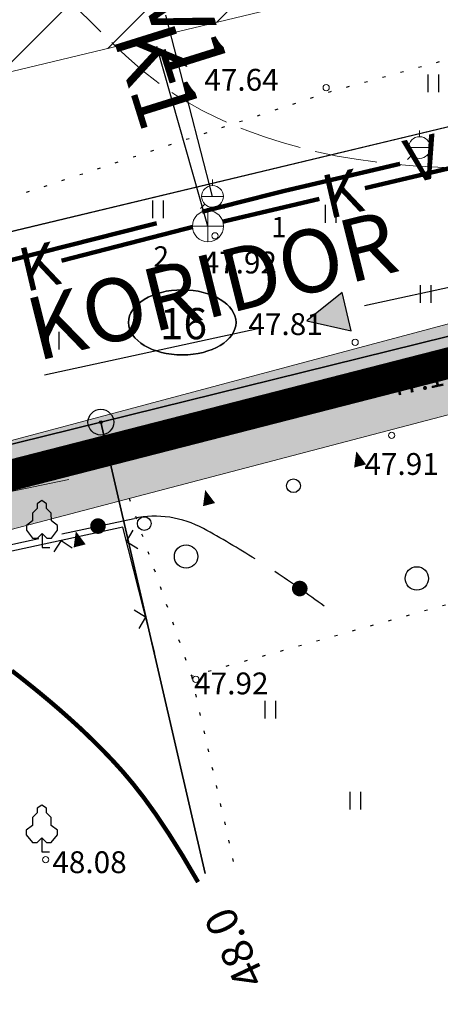
# Model space of a CAD drawing. Units: millimetres. Extents: x 923 to 1234, y 290 to 500.
# Drawn here: x 1081 to 1094, y 337 to 368 of the extents above; entities that cross this region are included whole.
import ezdxf
from ezdxf.enums import TextEntityAlignment as Align

# ---------------------------------------------------------------- set-up
doc = ezdxf.new("R2010")
doc.units = ezdxf.units.MM
for name, pattern in [('DASHEDX2', [1.5, 1, -0.5]), ('KANAL', [13, 5, -0.75, 0, 0, 0, 0, 0, 0, -0.75, 5, -1.5]), ('KOLVIK', [0.6, 0.1, -0.5]), ('KPKAABEL', [10, 4, -3, 0, 0, 0, -3]), ('MPKAABEL', [10, 4, -3, 0, 0, 0, -3]), ('SIDE', [13, 5, -0.75, 0, 0, 0, 0, 0, 0, -0.75, 5, -1.5]), ('VARJUALUNE', [2.5, 2, -0.5]), ('VESI', [13, 5, -0.75, 0, 0, 0, 0, 0, 0, -0.75, 5, -1.5])]:
    doc.linetypes.add(name, pattern=pattern)
for name, color, linetype in [('23', 7, 'Continuous'), ('AIAD', 4, 'Continuous'), ('HALJASTUS', 3, 'Continuous'), ('HOONED', 7, 'Continuous'), ('KAEVU_NR', 7, 'Continuous'), ('MPKAABEL', 4, 'MPKAABEL'), ('PUUD', 7, 'Continuous')]:
    doc.layers.add(name, color=color, linetype=linetype)
for name, color, linetype, lineweight in [('HORISONTAALID', 5, 'Continuous', 9), ('KAEVUD', 7, 'Continuous', 9), ('KANAL', 146, 'KANAL', 30), ('keeluala', 164, 'Continuous', 13), ('KORGUSED', 6, 'Continuous', 9), ('kraav', 7, 'Continuous', 13), ('PIIRID', 1, 'Continuous', 25), ('PLANALA', 146, 'KPKAABEL', 25), ('proj.kanal', 32, 'Continuous', 30), ('PROJELEKTER', 1, 'Continuous', 25), ('SIDE', 3, 'SIDE', 25), ('TEXT2', 7, 'Continuous', 20), ('VESI', 5, 'VESI', 30)]:
    doc.layers.add(name, color=color, linetype=linetype, lineweight=lineweight)

# ---------------------------------------------------------------- blocks, each defined once
blk = doc.blocks.new('SIDE')
at = {"const_width": 0.25}
blk.add_lwpolyline([(-0.125, 0, 1), (0.125, 0, 1)], format="xyb", close=True, dxfattribs=at)
blk = doc.blocks.new('*U5')
at = {"layer": 'SIDE'}
for p, q in [((111.043, 23.784), (113.36, 24.275)), ((107.13, 22.955), (110.31, 23.629))]:
    blk.add_line(p, q, dxfattribs=at)
for points in [[(113.36, 24.275, -0.179284), (115.586, 23.948)], [(115.586, 23.948, -0.014936), (117.246, 22.974)], [(117.876, 22.568, -0.014936), (119.449, 21.46)]]:
    blk.add_lwpolyline(points, format="xyb", dxfattribs=at)
for p in [(112.202, 24.03), (118.671, 22.026)]:
    blk.add_blockref('SIDE', p, dxfattribs=at)
blk = doc.blocks.new('HEIN')
at = {"linetype": 'Continuous'}
for p, q in [((-0.234, 0.38), (-0.234, -0.381)), ((0.221, 0.38), (0.221, -0.381))]:
    blk.add_line(p, q, dxfattribs=at)
blk = doc.blocks.new('PL')
blk.add_lwpolyline([(0, 0.9), (0.3, 0.6), (0.6, 0.6), (1, 1.1), (1, 1.4), (0.6, 1.7), (0.6, 2.2), (0.3, 2.5), (0.3, 2.8), (0, 3), (-0.3, 2.8), (-0.3, 2.5), (-0.6, 2.2), (-0.6, 1.7), (-1, 1.4), (-1, 1.1), (-0.6, 0.6), (-0.3, 0.6), (0, 0.9), (0, 0), (0.5, 0)])
blk = doc.blocks.new('JARS')
blk.add_lwpolyline([(0.022, 0.49, 0, 0.4, 0), (0.024, 0.003, 0.4, 0.4, 0)], format="xyseb")
blk = doc.blocks.new('METS1')
blk.add_circle((0, 0), 0.441)
blk = doc.blocks.new('PP2TK')
at = {"layer": '23', "color": 7, "linetype": 'Continuous'}
for radius in [1.1, 0.12]:
    blk.add_circle((0, 0), radius, dxfattribs=at)
blk = doc.blocks.new('KK')
for p, q in [((0, -1), (0, 1)), ((-1, 0), (1, 0))]:
    blk.add_line(p, q)
blk.add_circle((0, 0), 1)
blk = doc.blocks.new('RSIIBER')
for p, q in [((0, 1), (0, 1.564)), ((-1, 0), (1, 0)), ((-0.707, -0.707), (-1.106, -1.106)), ((0.707, -0.707), (1.106, -1.106))]:
    blk.add_line(p, q)
blk.add_circle((0, 0), 1)
blk = doc.blocks.new('*U51')
at = {"layer": 'SIDE'}
for p, q in [((111.043, 23.784), (113.36, 24.275)), ((107.13, 22.955), (110.31, 23.629))]:
    blk.add_line(p, q, dxfattribs=at)
for points in [[(113.36, 24.275, -0.179284), (115.586, 23.948)], [(115.586, 23.948, -0.014936), (117.246, 22.974)], [(117.876, 22.568, -0.014936), (119.449, 21.46)]]:
    blk.add_lwpolyline(points, format="xyb", dxfattribs=at)
for p in [(112.202, 24.03), (118.671, 22.026)]:
    blk.add_blockref('SIDE', p, dxfattribs=at)

msp = doc.modelspace()

# ---------------------------------------------------------------- hatches: boundary and pattern name
at = {"layer": 'keeluala'}
h = msp.add_hatch(dxfattribs=at)
h.set_pattern_fill('ANSI31', color=256, scale=15, style=0)
h.set_pattern_definition([(45, (-551032.5347, -6580278.8421), (-1.3258252147, 1.3258252147), [])])
h.paths.add_polyline_path([(1065.813, 403.336), (1099.926, 411.773), (1110.75, 373.742), (1076.574, 365.525)])
at = {"layer": 'MPKAABEL'}
h = msp.add_hatch(dxfattribs=at)
h.set_pattern_fill('ANSI36', color=256, scale=0.25, style=0)
h.set_pattern_definition([(45, (-277.1365, 117.0607), (0.4209495, 1.5434815), [1.984375, -0.396875, 0, -0.396875])])
h.paths.add_polyline_path([(1119.499, 362.023), (1153.708, 371.429), (1157.496, 372.221), (1159.81, 362.381), (1162.86, 363.219), (1160.649, 373.978, 0.063503), (1160.599, 380.016), (1157.74, 379.309, -0.056091), (1157.204, 374.713), (1144.9, 372.141), (1118.606, 364.814), (1075.802, 353.376), (1018.386, 341.743), (976.758, 333.059, 0.412256), (976.13, 329.912, 0.80142), (978.94, 330.988), (1018.741, 339.158), (1042.42, 343.65), (1077.255, 350.928)])
h.paths.add_polyline_path([(1141.151, 438.46), (1143.525, 439.048), (1143.282, 439.829), (1138.311, 458.019, 0.950245), (1135.911, 457.493)])
h.paths.add_polyline_path([(1133.675, 473.242), (1131.13, 472.46), (1134.011, 463.09, 0.704782), (1135.853, 464.086)])
h.paths.add_polyline_path([(1052.207, 346.181), (1057.273, 347.194), (1056.979, 348.665), (1051.913, 347.652)], flags=24)
at = {"layer": 'PROJELEKTER', "linetype": 'DASHEDX2', "ltscale": 7}
msp.add_hatch(color=256, dxfattribs=at).paths.add_polyline_path([(1091.421, 358.162), (1091.142, 359.385), (1090.006, 358.482)])

# ---------------------------------------------------------------- linework, layer by layer
at = {"layer": '23', "color": 6, "linetype": 'Continuous'}
msp.add_lwpolyline([(1086.747, 340.748), (1083.401, 355.228)], dxfattribs=at)
msp.add_lwpolyline([(1086.747, 340.748), (1083.401, 355.228)], dxfattribs=at)
at = {"layer": 'AIAD'}
for p, q in [((1084.219, 351.396), (1084.436, 351.761)), ((1082.124, 351.429), (1081.894, 351.072)), ((1082.124, 351.429), (1082.48, 351.199)), ((1084.219, 351.396), (1084.584, 351.179)), ((1084.834, 348.973), (1084.47, 349.19)), ((1084.834, 348.973), (1084.617, 348.609))]:
    msp.add_line(p, q, dxfattribs=at)
at = {"layer": 'AIAD', "extrusion": (-1.22461e-16, 0, -1)}
for p, q in [((1084.219, 351.396), (1084.436, 351.761)), ((1082.124, 351.429), (1081.894, 351.072)), ((1082.124, 351.429), (1082.48, 351.199)), ((1084.219, 351.396), (1084.584, 351.179)), ((1084.834, 348.973), (1084.47, 349.19)), ((1084.834, 348.973), (1084.617, 348.609))]:
    msp.add_line(p, q, dxfattribs=at)
at = {"layer": 'AIAD'}
msp.add_lwpolyline([(1085.128, 347.816), (1084.103, 351.857), (1062.16, 347.108), (1044.354, 343.161), (1045.32, 339.279), (1030.835, 336.02), (1028.828, 334.384), (1029.311, 330.768)], dxfattribs=at)
msp.add_lwpolyline([(1085.128, 347.816), (1084.103, 351.857), (1062.16, 347.108), (1044.354, 343.161), (1045.32, 339.279), (1030.835, 336.02), (1028.828, 334.384), (1029.311, 330.768)], dxfattribs=at)
at = {"layer": 'HALJASTUS', "linetype": 'KOLVIK', "extrusion": (-1.22461e-16, 0, -1)}
msp.add_line((1086.302, 347.084), (1087.672, 341.028), dxfattribs=at)
at = {"layer": 'HALJASTUS', "linetype": 'KOLVIK'}
msp.add_line((1086.302, 347.084), (1087.672, 341.028), dxfattribs=at)
at = {"layer": 'HALJASTUS', "linetype": 'KOLVIK', "flags": 128}
for points in [[(978.095, 339.643), (1018.012, 346.005), (1043.887, 352.038), (1073.817, 360.215), (1090.77, 365.838), (1116.665, 372.959), (1143.501, 381.523)], [(978.095, 339.643), (1018.012, 346.005), (1043.887, 352.038), (1073.817, 360.215), (1090.77, 365.838), (1116.665, 372.959), (1143.501, 381.523)], [(1084.313, 352.782), (1086.302, 347.084), (1120.293, 356.612), (1135.526, 360.085), (1158.826, 366.565)], [(1084.313, 352.782), (1086.302, 347.084), (1120.293, 356.612), (1135.526, 360.085), (1158.826, 366.565)]]:
    msp.add_lwpolyline(points, dxfattribs=at)
at = {"layer": 'HALJASTUS'}
for centre in [(1086.132, 350.918), (1086.132, 350.918), (1093.532, 350.214), (1093.532, 350.214)]:
    msp.add_circle(centre, 0.375, dxfattribs=at)
at = {"layer": 'HOONED'}
msp.add_lwpolyline([(1029.401, 341.878), (1083.401, 355.228), (1086.747, 340.748)], dxfattribs=at)
at = {"layer": 'HORISONTAALID', "linetype": 'VARJUALUNE', "flags": 128}
msp.add_lwpolyline([(973.815, 389.366), (974.975, 389.331), (976.021, 389.311), (976.965, 389.303), (977.82, 389.305), (978.598, 389.315), (979.312, 389.332), (979.975, 389.354), (980.599, 389.378), (981.196, 389.404), (981.772, 389.43), (982.332, 389.457), (982.881, 389.485), (983.424, 389.513), (983.966, 389.542), (984.512, 389.57), (985.068, 389.599), (985.638, 389.628), (986.22, 389.657), (986.816, 389.688), (987.423, 389.719), (988.041, 389.753), (988.669, 389.788), (989.306, 389.827), (989.95, 389.868), (990.603, 389.913), (991.261, 389.961), (991.923, 390.012), (992.589, 390.065), (993.256, 390.12), (993.924, 390.176), (994.591, 390.234), (995.256, 390.291), (995.918, 390.349), (996.583, 390.405), (997.256, 390.459), (997.944, 390.51), (998.653, 390.556), (999.388, 390.597), (1000.157, 390.63), (1000.964, 390.656), (1001.814, 390.674), (1002.697, 390.683), (1003.602, 390.685), (1004.518, 390.68), (1005.433, 390.671), (1006.335, 390.656), (1007.214, 390.639), (1008.057, 390.618), (1008.856, 390.595), (1009.616, 390.571), (1010.342, 390.544), (1011.041, 390.515), (1011.721, 390.483), (1012.387, 390.448), (1013.047, 390.41), (1013.708, 390.368), (1014.375, 390.323), (1015.048, 390.274), (1015.729, 390.222), (1016.416, 390.166), (1017.109, 390.107), (1017.808, 390.044), (1018.514, 389.977), (1019.225, 389.907), (1019.941, 389.833), (1020.661, 389.756), (1021.384, 389.675), (1022.108, 389.592), (1022.832, 389.506), (1023.555, 389.418), (1024.275, 389.327), (1024.991, 389.234), (1025.702, 389.139), (1026.406, 389.043), (1027.102, 388.944), (1027.79, 388.842), (1028.468, 388.738), (1029.135, 388.631), (1029.789, 388.521), (1030.431, 388.407), (1031.059, 388.29), (1031.678, 388.168), (1032.296, 388.041), (1032.917, 387.908), (1033.549, 387.767), (1034.196, 387.618), (1034.865, 387.46), (1035.563, 387.293), (1036.292, 387.115), (1037.049, 386.928), (1037.827, 386.734), (1038.619, 386.536), (1039.418, 386.335), (1040.217, 386.133), (1041.01, 385.933), (1041.79, 385.736), (1042.552, 385.544), (1043.299, 385.356), (1044.035, 385.171), (1044.765, 384.989), (1045.493, 384.807), (1046.223, 384.625), (1046.961, 384.441), (1047.71, 384.256), (1048.475, 384.066), (1049.253, 383.874), (1050.041, 383.677), (1050.836, 383.477), (1051.636, 383.274), (1052.438, 383.066), (1053.238, 382.856), (1054.034, 382.641), (1054.824, 382.423), (1055.608, 382.201), (1056.388, 381.974), (1057.165, 381.743), (1057.941, 381.505), (1058.719, 381.263), (1059.498, 381.013), (1060.281, 380.757), (1061.069, 380.495), (1061.859, 380.226), (1062.648, 379.953), (1063.434, 379.676), (1064.211, 379.398), (1064.979, 379.119), (1065.733, 378.842), (1066.47, 378.566), (1067.188, 378.294), (1067.886, 378.026), (1068.562, 377.761), (1069.217, 377.499), (1069.849, 377.242), (1070.457, 376.988), (1071.042, 376.737), (1071.603, 376.49), (1072.138, 376.247), (1072.65, 376.006), (1073.142, 375.766), (1073.614, 375.527), (1074.068, 375.287), (1074.508, 375.044), (1074.935, 374.799), (1075.351, 374.549), (1075.757, 374.294), (1076.156, 374.033), (1076.55, 373.765), (1076.939, 373.489), (1077.325, 373.206), (1077.71, 372.914), (1078.096, 372.612), (1078.484, 372.3), (1078.874, 371.978), (1079.266, 371.647), (1079.657, 371.311), (1080.043, 370.971), (1080.423, 370.631), (1080.795, 370.292), (1081.155, 369.957), (1081.502, 369.628), (1081.833, 369.308), (1082.15, 368.997), (1082.456, 368.693), (1082.753, 368.396), (1083.044, 368.105), (1083.331, 367.82), (1083.617, 367.54), (1083.904, 367.264), (1084.195, 366.992), (1084.493, 366.724), (1084.803, 366.461), (1085.127, 366.202), (1085.471, 365.949), (1085.837, 365.702), (1086.23, 365.461), (1086.653, 365.227), (1087.109, 365), (1087.596, 364.782), (1088.111, 364.575), (1088.649, 364.381), (1089.209, 364.201), (1089.786, 364.037), (1090.376, 363.892), (1090.978, 363.766), (1091.586, 363.661), (1092.198, 363.576), (1092.808, 363.508), (1093.414, 363.456), (1094.011, 363.417), (1094.594, 363.39), (1095.161, 363.372), (1095.706, 363.362), (1096.227, 363.358), (1096.727, 363.358), (1097.209, 363.363), (1097.676, 363.372), (1098.133, 363.384), (1098.582, 363.4), (1099.028, 363.418), (1099.473, 363.439), (1099.922, 363.462), (1100.373, 363.486), (1100.824, 363.512), (1101.275, 363.54), (1101.725, 363.57), (1102.171, 363.601), (1102.613, 363.635), (1103.049, 363.67), (1103.477, 363.706), (1103.898, 363.744), (1104.311, 363.782), (1104.714, 363.819), (1105.107, 363.854), (1105.489, 363.886), (1105.861, 363.915), (1106.22, 363.939), (1106.567, 363.958), (1106.902, 363.971), (1107.224, 363.978), (1107.534, 363.98), (1107.833, 363.975), (1108.12, 363.963), (1108.396, 363.945), (1108.661, 363.92), (1108.915, 363.887), (1109.16, 363.847), (1109.395, 363.799), (1109.622, 363.742), (1109.842, 363.676), (1110.056, 363.601), (1110.264, 363.515), (1110.468, 363.42), (1110.668, 363.313), (1110.863, 363.195), (1111.051, 363.064), (1111.232, 362.92), (1111.296, 362.861)], dxfattribs=at)
msp.add_lwpolyline([(973.815, 389.366), (974.975, 389.331), (976.021, 389.311), (976.965, 389.303), (977.82, 389.305), (978.598, 389.315), (979.312, 389.332), (979.975, 389.354), (980.599, 389.378), (981.196, 389.404), (981.772, 389.43), (982.332, 389.457), (982.881, 389.485), (983.424, 389.513), (983.966, 389.542), (984.512, 389.57), (985.068, 389.599), (985.638, 389.628), (986.22, 389.657), (986.816, 389.688), (987.423, 389.719), (988.041, 389.753), (988.669, 389.788), (989.306, 389.827), (989.95, 389.868), (990.603, 389.913), (991.261, 389.961), (991.923, 390.012), (992.589, 390.065), (993.256, 390.12), (993.924, 390.176), (994.591, 390.234), (995.256, 390.291), (995.918, 390.349), (996.583, 390.405), (997.256, 390.459), (997.944, 390.51), (998.653, 390.556), (999.388, 390.597), (1000.157, 390.63), (1000.964, 390.656), (1001.814, 390.674), (1002.697, 390.683), (1003.602, 390.685), (1004.518, 390.68), (1005.433, 390.671), (1006.335, 390.656), (1007.214, 390.639), (1008.057, 390.618), (1008.856, 390.595), (1009.616, 390.571), (1010.342, 390.544), (1011.041, 390.515), (1011.721, 390.483), (1012.387, 390.448), (1013.047, 390.41), (1013.708, 390.368), (1014.375, 390.323), (1015.048, 390.274), (1015.729, 390.222), (1016.416, 390.166), (1017.109, 390.107), (1017.808, 390.044), (1018.514, 389.977), (1019.225, 389.907), (1019.941, 389.833), (1020.661, 389.756), (1021.384, 389.675), (1022.108, 389.592), (1022.832, 389.506), (1023.555, 389.418), (1024.275, 389.327), (1024.991, 389.234), (1025.702, 389.139), (1026.406, 389.043), (1027.102, 388.944), (1027.79, 388.842), (1028.468, 388.738), (1029.135, 388.631), (1029.789, 388.521), (1030.431, 388.407), (1031.059, 388.29), (1031.678, 388.168), (1032.296, 388.041), (1032.917, 387.908), (1033.549, 387.767), (1034.196, 387.618), (1034.865, 387.46), (1035.563, 387.293), (1036.292, 387.115), (1037.049, 386.928), (1037.827, 386.734), (1038.619, 386.536), (1039.418, 386.335), (1040.217, 386.133), (1041.01, 385.933), (1041.79, 385.736), (1042.552, 385.544), (1043.299, 385.356), (1044.035, 385.171), (1044.765, 384.989), (1045.493, 384.807), (1046.223, 384.625), (1046.961, 384.441), (1047.71, 384.256), (1048.475, 384.066), (1049.253, 383.874), (1050.041, 383.677), (1050.836, 383.477), (1051.636, 383.274), (1052.438, 383.066), (1053.238, 382.856), (1054.034, 382.641), (1054.824, 382.423), (1055.608, 382.201), (1056.388, 381.974), (1057.165, 381.743), (1057.941, 381.505), (1058.719, 381.263), (1059.498, 381.013), (1060.281, 380.757), (1061.069, 380.495), (1061.859, 380.226), (1062.648, 379.953), (1063.434, 379.676), (1064.211, 379.398), (1064.979, 379.119), (1065.733, 378.842), (1066.47, 378.566), (1067.188, 378.294), (1067.886, 378.026), (1068.562, 377.761), (1069.217, 377.499), (1069.849, 377.242), (1070.457, 376.988), (1071.042, 376.737), (1071.603, 376.49), (1072.138, 376.247), (1072.65, 376.006), (1073.142, 375.766), (1073.614, 375.527), (1074.068, 375.287), (1074.508, 375.044), (1074.935, 374.799), (1075.351, 374.549), (1075.757, 374.294), (1076.156, 374.033), (1076.55, 373.765), (1076.939, 373.489), (1077.325, 373.206), (1077.71, 372.914), (1078.096, 372.612), (1078.484, 372.3), (1078.874, 371.978), (1079.266, 371.647), (1079.657, 371.311), (1080.043, 370.971), (1080.423, 370.631), (1080.795, 370.292), (1081.155, 369.957), (1081.502, 369.628), (1081.833, 369.308), (1082.15, 368.997), (1082.456, 368.693), (1082.753, 368.396), (1083.044, 368.105), (1083.331, 367.82), (1083.617, 367.54), (1083.904, 367.264), (1084.195, 366.992), (1084.493, 366.724), (1084.803, 366.461), (1085.127, 366.202), (1085.471, 365.949), (1085.837, 365.702), (1086.23, 365.461), (1086.653, 365.227), (1087.109, 365), (1087.596, 364.782), (1088.111, 364.575), (1088.649, 364.381), (1089.209, 364.201), (1089.786, 364.037), (1090.376, 363.892), (1090.978, 363.766), (1091.586, 363.661), (1092.198, 363.576), (1092.808, 363.508), (1093.414, 363.456), (1094.011, 363.417), (1094.594, 363.39), (1095.161, 363.372), (1095.706, 363.362), (1096.227, 363.358), (1096.727, 363.358), (1097.209, 363.363), (1097.676, 363.372), (1098.133, 363.384), (1098.582, 363.4), (1099.028, 363.418), (1099.473, 363.439), (1099.922, 363.462), (1100.373, 363.486), (1100.824, 363.512), (1101.275, 363.54), (1101.725, 363.57), (1102.171, 363.601), (1102.613, 363.635), (1103.049, 363.67), (1103.477, 363.706), (1103.898, 363.744), (1104.311, 363.782), (1104.714, 363.819), (1105.107, 363.854), (1105.489, 363.886), (1105.861, 363.915), (1106.22, 363.939), (1106.567, 363.958), (1106.902, 363.971), (1107.224, 363.978), (1107.534, 363.98), (1107.833, 363.975), (1108.12, 363.963), (1108.396, 363.945), (1108.661, 363.92), (1108.915, 363.887), (1109.16, 363.847), (1109.395, 363.799), (1109.622, 363.742), (1109.842, 363.676), (1110.056, 363.601), (1110.264, 363.515), (1110.468, 363.42), (1110.668, 363.313), (1110.863, 363.195), (1111.051, 363.064), (1111.232, 362.92), (1111.296, 362.861)], dxfattribs=at)
at = {"layer": 'HORISONTAALID', "const_width": 0.14}
msp.add_lwpolyline([(1080.547, 347.252), (1080.754, 347.091), (1080.962, 346.927), (1081.171, 346.759), (1081.383, 346.587), (1081.598, 346.409), (1081.816, 346.226), (1082.039, 346.035), (1082.267, 345.835), (1082.502, 345.624), (1082.745, 345.401), (1082.996, 345.162), (1083.258, 344.906), (1083.529, 344.631), (1083.813, 344.334), (1084.114, 344.001), (1084.435, 343.619), (1084.782, 343.174), (1085.16, 342.65), (1085.571, 342.035), (1086.023, 341.313), (1086.518, 340.47)], dxfattribs=at)
msp.add_lwpolyline([(1080.547, 347.252), (1080.754, 347.091), (1080.962, 346.927), (1081.171, 346.759), (1081.383, 346.587), (1081.598, 346.409), (1081.816, 346.226), (1082.039, 346.035), (1082.267, 345.835), (1082.502, 345.624), (1082.745, 345.401), (1082.996, 345.162), (1083.258, 344.906), (1083.529, 344.631), (1083.813, 344.334), (1084.114, 344.001), (1084.435, 343.619), (1084.782, 343.174), (1085.16, 342.65), (1085.571, 342.035), (1086.023, 341.313), (1086.518, 340.47)], dxfattribs=at)
at = {"layer": 'KAEVU_NR'}
msp.add_ellipse((1086.011, 358.429), major_axis=(-1.724, 0), ratio=0.605614, dxfattribs=at)
at = {"layer": 'KAEVU_NR', "extrusion": (0, 0, -1)}
msp.add_ellipse((1086.011, 358.429), major_axis=(-1.724, 0), ratio=0.605614, dxfattribs=at)
at = {"layer": 'KANAL'}
for points in [[(1096.734, 363.884, 0.14, 0.14, 0), (1091.867, 362.735, 0, 0, 0)], [(1090.407, 362.391, 0.14, 0.14, 0), (1087.313, 361.661, 0, 0, 0)], [(1086.336, 361.489, 0.14, 0.14, 0), (1082.14, 360.408, 0, 0, 0)], [(1086.336, 361.489, 0.14, 0.14, 0), (1082.14, 360.408, 0, 0, 0)]]:
    msp.add_lwpolyline(points, format="xyseb", dxfattribs=at)
at = {"layer": 'keeluala'}
msp.add_lwpolyline([(1065.813, 403.336), (1099.926, 411.773), (1110.75, 373.742), (1076.574, 365.525)], close=True, dxfattribs=at)
at = {"layer": 'KORGUSED'}
msp.add_lwpolyline([(1075.968, 351.684), (1075.818, 352.028), (1082.37, 353.389)], dxfattribs=at)
msp.add_lwpolyline([(1075.968, 351.684), (1075.818, 352.028), (1082.37, 353.389)], dxfattribs=at)
for centre in [(1090.625, 365.957), (1090.625, 365.957), (1087.059, 361.206), (1087.059, 361.206), (1091.555, 357.792), (1091.555, 357.792), (1092.525, 356.257), (1092.525, 356.257), (1092.727, 354.802), (1092.727, 354.802), (1086.447, 346.978), (1086.447, 346.978), (1081.63, 341.187), (1081.63, 341.187)]:
    msp.add_circle(centre, 0.1, dxfattribs=at)
at = {"layer": 'kraav'}
msp.add_lwpolyline([(1153.708, 371.429, 0), (1153.708, 371.429), (1119.499, 362.023), (1077.255, 350.928), (1042.42, 343.65), (1018.741, 339.158), (978.996, 330.999), (978.946, 330.581, -0.698176), (976.13, 329.912, -0.412256), (976.758, 333.059), (1018.386, 341.743), (1075.802, 353.376), (1118.604, 364.813)], format="xyb", dxfattribs=at)
at = {"layer": 'PIIRID'}
msp.add_lwpolyline([(1060.805, 406.218), (1103.687, 416.824), (1116.986, 370.098), (1074.014, 359.779)], close=True, dxfattribs=at)
at = {"layer": 'PIIRID', "color": 10, "linetype": 'Continuous'}
msp.add_lwpolyline([(981.862, 337.611), (1071.132, 359.074), (1057.917, 405.509), (1060.805, 406.218), (1074.014, 359.779), (1162.71, 381.091), (1164.253, 375.228), (1162.114, 374.699), (1083.401, 355.228), (1029.401, 341.878), (982.346, 330.243)], close=True, dxfattribs=at)
msp.add_lwpolyline([(981.862, 337.611), (1071.132, 359.074), (1057.917, 405.509), (1060.805, 406.218), (1074.014, 359.779), (1162.71, 381.091), (1164.253, 375.228), (1162.114, 374.699), (1083.401, 355.228), (1029.401, 341.878), (982.346, 330.243)], close=True, dxfattribs=at)
for points in [[(1083.401, 355.228), (1162.071, 374.688), (1177.873, 363.72)], [(1083.401, 355.228), (1162.071, 374.688), (1164.616, 363.72)], [(1086.747, 340.748), (1083.401, 355.228), (1029.401, 341.878), (977.431, 329.028), (977.041, 322.758), (1019.301, 333.248), (1022.591, 329.148), (1021.631, 314.406)], [(1086.747, 340.748), (1083.401, 355.228), (1029.401, 341.878), (977.431, 329.028), (977.041, 322.758), (1019.301, 333.248), (1022.591, 329.148), (1021.631, 314.406)]]:
    msp.add_lwpolyline(points, dxfattribs=at)
at = {"layer": 'PIIRID'}
msp.add_lwpolyline([(1029.401, 341.878), (1083.401, 355.228), (1086.747, 340.748)], dxfattribs=at)
at = {"layer": 'PLANALA', "lineweight": 20, "const_width": 1}
msp.add_lwpolyline([(959.614, 396.576), (962.767, 323.327), (1206.829, 385.916), (1187.573, 453.742)], close=True, dxfattribs=at)
at = {"layer": 'proj.kanal', "linetype": 'DASHEDX2', "ltscale": 6}
msp.add_line((1086.836, 361.513), (1083.888, 371.882), dxfattribs=at)
at = {"layer": 'PROJELEKTER', "linetype": 'DASHEDX2', "ltscale": 7}
msp.add_line((1061.071, 352.293), (1106.291, 362.104), dxfattribs=at)
msp.add_lwpolyline([(1091.421, 358.162), (1091.142, 359.385), (1090.006, 358.482), (1091.421, 358.162)], dxfattribs=at)
at = {"layer": 'VESI', "linetype": 'DASHEDX2', "ltscale": 6}
msp.add_line((1086.98, 362.471), (1084.576, 371.826), dxfattribs=at)
at = {"layer": 'VESI'}
for points in [[(1089.207, 362.629, 0.14, 0.14, 0), (1092.995, 363.517, 0, 0, 0)], [(1089.207, 362.629, 0.14, 0.14, 0), (1092.995, 363.517, 0, 0, 0)], [(1086.646, 361.98, 0.14, 0.14, 0), (1089.207, 362.629, 0, 0, 0)], [(1086.646, 361.98, 0.14, 0.14, 0), (1089.207, 362.629, 0, 0, 0)], [(1080.345, 360.383, 0.14, 0.14, 0), (1085.192, 361.611, 0, 0, 0)], [(1080.345, 360.383, 0.14, 0.14, 0), (1085.192, 361.611, 0, 0, 0)]]:
    msp.add_lwpolyline(points, format="xyseb", dxfattribs=at)

# ---------------------------------------------------------------- block references
at = {"layer": '23', "color": 7, "linetype": 'Continuous', "xscale": 0.375, "yscale": 0.375, "zscale": 0.375}
msp.add_blockref('PP2TK', (1083.401, 355.228), dxfattribs=at)
msp.add_blockref('PP2TK', (1083.401, 355.228), dxfattribs=at)
at = {"layer": 'HALJASTUS', "xscale": 0.75, "yscale": 0.75, "zscale": 0.75}
for p in [(1094.057, 366.101), (1094.057, 366.101), (1085.229, 362.056), (1085.229, 362.056), (1090.772, 361.912), (1090.772, 361.912), (1093.819, 359.342), (1093.819, 359.342), (1081.888, 357.84), (1081.888, 357.84), (1088.838, 346), (1088.838, 346), (1091.558, 343.083), (1091.558, 343.083)]:
    msp.add_blockref('HEIN', p, dxfattribs=at)
at = {"layer": 'KAEVUD'}
for name, p, xscale, yscale, zscale in [('RSIIBER', (1093.618, 364.037), 0.3499999999767169, 0.349999999627471, 0.35), ('RSIIBER', (1086.98, 362.471), 0.3499999999767169, 0.349999999627471, 0.35), ('KK', (1086.836, 361.513), 0.5, 0.5, 0.5), ('KK', (1086.836, 361.513), 0.5, 0.5, 0.5)]:
    msp.add_blockref(name, p, dxfattribs=dict(at, xscale=xscale, yscale=yscale, zscale=zscale))
at = {"layer": 'PUUD', "color": 3}
for p, rotation in [((1091.691, 353.813), 14.35740707705243), ((1091.691, 353.813), 14.35740707705006), ((1086.847, 352.573), 14.35740707705243), ((1086.847, 352.573), 14.35740707705006), ((1082.699, 351.248), 14.35740707705243), ((1082.699, 351.248), 14.35740707705006)]:
    msp.add_blockref('JARS', p, dxfattribs=dict(at, rotation=rotation))
at = {"layer": 'PUUD', "color": 3, "yscale": 0.5, "zscale": 0.5}
for name, p, xscale, rotation in [('METS1', (1089.576, 353.188), 0.4999999999529003, 14.35740713370915), ('METS1', (1089.576, 353.188), 0.4999999999529003, 14.35740713370915), ('PL', (1081.515, 351.209), 0.4999999999536225, 0.111896285547955), ('PL', (1081.515, 351.209), 0.4999999999536225, 0.111896285547955), ('METS1', (1084.791, 351.971), 0.4999999999529003, 14.35740713370915), ('METS1', (1084.791, 351.971), 0.4999999999529003, 14.35740713370915)]:
    msp.add_blockref(name, p, dxfattribs=dict(at, xscale=xscale, rotation=rotation))
at = {"layer": 'PUUD', "xscale": 0.5, "yscale": 0.5, "zscale": 0.5}
msp.add_blockref('PL', (1081.507, 341.441), dxfattribs=at)
msp.add_blockref('PL', (1081.507, 341.441), dxfattribs=at)
at = {"layer": 'SIDE'}
for name in ['*U5', '*U51']:
    msp.add_blockref(name, (971.107, 327.863), dxfattribs=at)

# ---------------------------------------------------------------- texts
at = {"layer": 'HORISONTAALID'}
msp.add_text('48.0', height=1, rotation=115.2011, dxfattribs=at).set_placement((1088.71, 337.356))
msp.add_text('48.0', height=1, rotation=115.2011, dxfattribs=at).set_placement((1088.71, 337.356))
at = {"layer": 'KAEVU_NR'}
for s, height, p in [('1', 0.65, (1088.864, 361.163)), ('2', 0.65, (1085.092, 360.22)), ('2', 0.65, (1085.092, 360.22)), ('16', 1, (1085.291, 357.889)), ('16', 1, (1085.291, 357.889))]:
    msp.add_text(s, height=height, dxfattribs=at).set_placement(p)
at = {"layer": 'KANAL'}
for p in [(1091.137, 362.563), (1081.414, 360.221)]:
    msp.add_text('K', height=1.4, rotation=13.173, dxfattribs=at).set_placement(p, align=Align.MIDDLE_CENTER)
at = {"layer": 'KORGUSED'}
for s, p in [(' 47.64', (1086.503, 366.563)), (' 47.64', (1086.503, 366.563)), (' 47.92', (1086.448, 360.699)), (' 47.92', (1086.448, 360.699)), (' 47.81', (1087.917, 358.722)), (' 47.81', (1087.917, 358.722)), (' 47.91', (1091.636, 354.236)), (' 47.91', (1091.636, 354.236)), (' 47.92', (1086.177, 347.195)), (' 47.92', (1086.177, 347.195)), (' 48.08', (1081.63, 341.458)), (' 48.08', (1081.63, 341.458))]:
    msp.add_text(s, height=0.7, dxfattribs=at).set_placement(p, align=Align.TOP_LEFT)
msp.add_text(' 47.17', height=0.7, rotation=12.1443, dxfattribs=at).set_placement((1092.282, 356.661), align=Align.TOP_LEFT)
msp.add_text(' 47.17', height=0.7, rotation=12.1443, dxfattribs=at).set_placement((1092.282, 356.661), align=Align.TOP_LEFT)
at = {"layer": 'proj.kanal', "linetype": 'DASHEDX2', "ltscale": 4}
msp.add_text('K1', height=2, rotation=287.373, dxfattribs=at).set_placement((1083.774, 367.601))
at = {"layer": 'TEXT2', "insert": (1060.32, 354.012), "char_height": 2.016, "width": 44.86306, "attachment_point": 1, "rotation": 14}
msp.add_mtext('{\\fArial|b0|i0|c0|p34;KOMMUNIKATS. KORIDOR}', dxfattribs=at)
at = {"layer": 'VESI', "linetype": 'DASHEDX2', "ltscale": 4}
msp.add_text('V1', height=2, rotation=287.373, dxfattribs=at).set_placement((1084.739, 368.866))
at = {"layer": 'VESI'}
msp.add_text('V', height=1.4, rotation=13.4281, dxfattribs=at).set_placement((1093.725, 363.688), align=Align.MIDDLE_CENTER)

doc.saveas('drawing.dxf')
